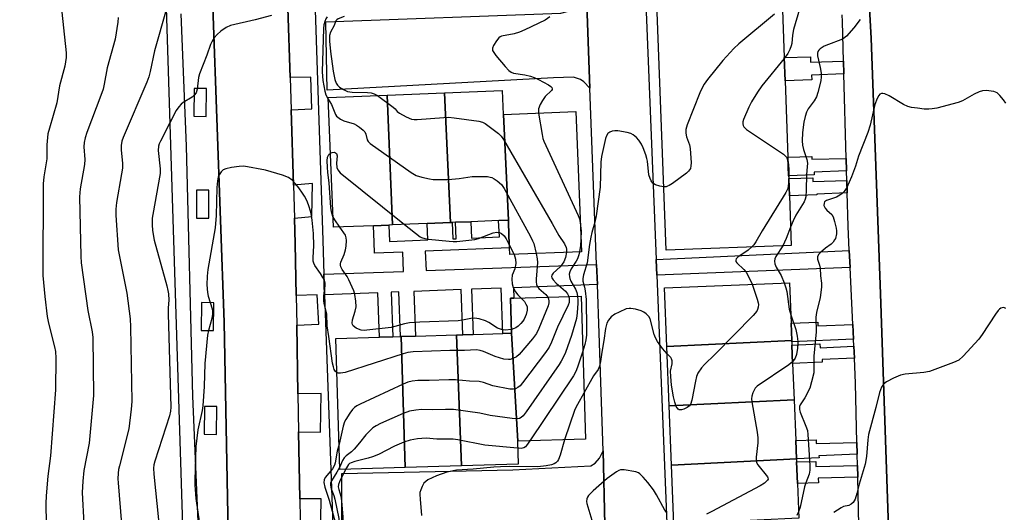
# Model space of a CAD drawing. Units: inches. Extents: x 1297761 to 1303761, y 497450 to 501451.
# Drawn here: x 1298299 to 1298598, y 499094 to 499244 of the extents above; entities that cross this region are included whole.
import ezdxf

# ---------------------------------------------------------------- set-up
doc = ezdxf.new("R2010")
doc.units = ezdxf.units.IN
doc.header["$MEASUREMENT"] = 0
for name, color, linetype in [('BLDG-Footprint', 5, 'Continuous'), ('TRANS-Non Street Sidewalk', 7, 'Continuous'), ('TRANS-Road', 130, 'Continuous'), ('TRANS-Street Sidewalk', 7, 'Continuous'), ('Undefined', 1, 'Continuous')]:
    doc.layers.add(name, color=color, linetype=linetype)

msp = doc.modelspace()

# ---------------------------------------------------------------- linework, layer by layer
at = {"layer": 'BLDG-Footprint'}
for points, elevation in [([(1298533.55, 499175.01), (1298495.55, 499173.58), (1298490.72, 499302.05), (1298528.72, 499303.48), (1298529.16, 499291.7), (1298529.36, 499286.39), (1298529.4, 499285.41), (1298529.63, 499279.36), (1298530.1, 499266.81), (1298530.32, 499260.86), (1298530.75, 499249.47), (1298530.97, 499243.58), (1298531.41, 499232.05), (1298531.67, 499225), (1298532.54, 499201.84), (1298532.76, 499196.13), (1298532.79, 499195.33), (1298532.99, 499190.01)], 397.73), ([(1298429.97, 499181.95), (1298422.96, 499181.66), (1298412.35, 499181.23), (1298410.74, 499220.6), (1298428.24, 499221.32)], 402.04), ([(1298446.11, 499214.73), (1298447.59, 499182.67), (1298444.66, 499182.55), (1298436.17, 499182.2), (1298431.57, 499182.02), (1298430.54, 499181.97), (1298429.97, 499181.95), (1298428.24, 499221.32), (1298445.73, 499222.03), (1298446.02, 499214.73)], 400.98), ([(1298412.35, 499181.23), (1298411.26, 499181.19), (1298406.6, 499180.99), (1298394.44, 499180.5), (1298392.83, 499219.87), (1298410.74, 499220.6)], 403.64), ([(1298447.59, 499182.67), (1298446.11, 499214.73), (1298468.07, 499215.63), (1298469.8, 499173.1), (1298448.01, 499172.22), (1298447.93, 499174.3), (1298447.79, 499177.7)], 399.69), ([(1298533.7, 499146.16), (1298495.74, 499144.3), (1298495.03, 499162.17), (1298533, 499163.69), (1298533.49, 499151.41)], 396.39), ([(1298450.43, 499115.59), (1298448.57, 499148.35), (1298448.25, 499158.95), (1298449.28, 499158.98), (1298469.68, 499159.6), (1298470.99, 499116.22)], 397.72), ([(1298416.22, 499107.56), (1298396.43, 499106.96), (1298395.22, 499146.73), (1298408.48, 499147.13), (1298412.49, 499147.25), (1298414.83, 499147.33), (1298415.01, 499147.33)], 400.6), ([(1298433.4, 499108.08), (1298416.22, 499107.56), (1298415.01, 499147.33), (1298419.34, 499147.46), (1298431.79, 499147.84)], 398.84), ([(1298450.43, 499115.59), (1298450.36, 499115.59), (1298450.57, 499108.6), (1298433.4, 499108.08), (1298431.79, 499147.84), (1298433.72, 499147.9), (1298436.89, 499147.99), (1298445.96, 499148.27), (1298448.57, 499148.35)], 398.44), ([(1298534.42, 499128.17), (1298496.46, 499126.31), (1298495.74, 499144.3), (1298533.7, 499146.16), (1298533.72, 499145.69), (1298533.76, 499144.69), (1298533.98, 499139.18)], 394.57), ([(1298535.14, 499110.18), (1298497.18, 499108.33), (1298496.46, 499126.31), (1298534.42, 499128.17), (1298534.91, 499115.82)], 394.24), ([(1298535.86, 499092.2), (1298497.9, 499090.34), (1298497.18, 499108.33), (1298535.14, 499110.18), (1298535.18, 499109.29), (1298535.44, 499102.76)], 393.53)]:
    msp.add_lwpolyline(points, close=True, dxfattribs=dict(at, elevation=elevation))
msp.add_polyline3d([(1298340.84, 499333.97, 415.39), (1298350.51, 499029, 415.39), (1298390.76, 498911.45, 415.39), (1298387.49, 498902.66, 415.39), (1298365.43, 498895.09, 415.39), (1298362.39, 498894.04, 415.39), (1298329.94, 498882.9, 415.39), (1298292.33, 498995.02, 415.39), (1298282.09, 499000.27, 415.39), (1298253.72, 498989.19, 415.39), (1298247.36, 498986.7, 415.39), (1298187.36, 498963.25, 415.39), (1298173.84, 498957.97, 415.39), (1298165.53, 498960.01, 415.39), (1298137.17, 499041.65, 415.39), (1298142.09, 499043.32, 415.39), (1298109.9, 499132.85, 415.39), (1298115.8, 499134.99, 415.39), (1298068.24, 499256.78, 415.39)], dxfattribs=at)
at = {"layer": 'TRANS-Non Street Sidewalk'}
for points in [[(1298549.44, 499230.9), (1298549.55, 499227.07), (1298539.75, 499226.7), (1298539.8, 499225.31), (1298531.67, 499225), (1298531.4, 499232.05), (1298539.37, 499232.27), (1298539.42, 499230.62)], [(1298550.26, 499201.43), (1298550.37, 499197.63), (1298540.51, 499197.26), (1298540.54, 499196.43), (1298532.76, 499196.13), (1298532.54, 499201.84), (1298539.82, 499202.04), (1298539.84, 499201.14)], [(1298550.45, 499194.73), (1298550.56, 499190.93), (1298541.3, 499190.58), (1298541.3, 499190.33), (1298532.99, 499190.01), (1298532.79, 499195.33), (1298540.11, 499195.53), (1298540.14, 499194.44)], [(1298474.41, 499169.25), (1298474.64, 499163.14), (1298449.16, 499162.17), (1298449.28, 499158.98), (1298448.25, 499158.95), (1298448.57, 499148.35), (1298445.96, 499148.27), (1298445.44, 499162.04), (1298436.38, 499161.69), (1298436.89, 499147.99), (1298433.72, 499147.9), (1298433.21, 499161.58), (1298418.83, 499161.03), (1298419.34, 499147.46), (1298415.01, 499147.33), (1298414.83, 499147.32), (1298414.32, 499160.86), (1298411.98, 499160.78), (1298412.49, 499147.25), (1298408.48, 499147.13), (1298407.97, 499160.62), (1298391.77, 499160.01), (1298391.55, 499166.26), (1298415.73, 499167.13), (1298415.49, 499172.97), (1298406.94, 499172.62), (1298406.8, 499176.02), (1298406.6, 499180.99), (1298411.26, 499181.19), (1298411.46, 499176.21), (1298423.17, 499176.69), (1298422.96, 499181.66), (1298429.97, 499181.95), (1298430.54, 499181.97), (1298430.75, 499177), (1298431.78, 499177.04), (1298431.57, 499182.02), (1298436.17, 499182.2), (1298436.37, 499177.23), (1298444.86, 499177.58), (1298444.65, 499182.55), (1298447.59, 499182.67), (1298447.79, 499177.7), (1298447.93, 499174.3), (1298422.36, 499173.26), (1298422.6, 499167.38)], [(1298551.43, 499168.28), (1298492.73, 499165.94), (1298492.54, 499170.65), (1298492.54, 499170.73), (1298551.19, 499173.49)], [(1298552.24, 499151.04), (1298552.45, 499146.57), (1298533.72, 499145.69), (1298533.7, 499146.16), (1298533.49, 499151.4), (1298541.62, 499151.73), (1298541.66, 499150.62)], [(1298552.56, 499144.41), (1298552.73, 499140.77), (1298542.91, 499140.38), (1298542.94, 499139.54), (1298533.98, 499139.18), (1298533.76, 499144.69), (1298542.24, 499145.09), (1298542.29, 499143.92)], [(1298553.51, 499115.17), (1298553.59, 499111.67), (1298541.97, 499111.11), (1298542, 499110.52), (1298535.14, 499110.18), (1298534.91, 499115.82), (1298541.1, 499115.97), (1298541.13, 499114.87)], [(1298553.67, 499108.22), (1298553.76, 499104.63), (1298541.75, 499104.35), (1298541.79, 499102.91), (1298535.44, 499102.76), (1298535.18, 499109.29), (1298541.03, 499109.43), (1298541.07, 499107.93)]]:
    msp.add_lwpolyline(points, close=True, dxfattribs=at)
at = {"layer": 'TRANS-Road'}
for points in [[(1298486.08, 499328.74), (1298492.54, 499170.73), (1298492.54, 499170.65), (1298492.73, 499165.94), (1298497.44, 499047.91)], [(1298608.99, 498925.62), (1298568.94, 498928.25), (1298565.03, 499033.08), (1298560.64, 499160.26), (1298557.83, 499237.94), (1298553.46, 499315.55)], [(1298362.89, 499066.6), (1298361.29, 499151.66), (1298355.72, 499306.6)], [(1298476.92, 499090.17), (1298476.41, 499112.65), (1298475.19, 499148.41), (1298474.64, 499163.14), (1298474.41, 499169.25), (1298472.39, 499222.72), (1298471.33, 499251.1)], [(1298380.58, 499247.04), (1298381.25, 499225.95), (1298381.56, 499216.21), (1298382.29, 499193.27), (1298382.6, 499183.29), (1298382.85, 499175.46), (1298383.12, 499159.78), (1298383.28, 499150.76), (1298383.64, 499129.91), (1298383.84, 499118.45), (1298384.19, 499098.08), (1298384.41, 499085.5)]]:
    msp.add_lwpolyline(points, dxfattribs=at)
for points in [[(1298472.39, 499222.72), (1298470.53, 499224.63), (1298469.47, 499225.4), (1298467.39, 499226.04), (1298461.3, 499225.89), (1298392.52, 499222.14), (1298392.13, 499242.83), (1298463.5, 499245.5), (1298467.39, 499246.51), (1298469.87, 499248.29), (1298471.33, 499251.1)], [(1298477.05, 499084.55), (1298476.72, 499085.21), (1298475.52, 499086), (1298472.51, 499087.46), (1298466.88, 499087.49), (1298397.04, 499084.08), (1298396.95, 499105.74), (1298449, 499106.92), (1298472.64, 499108.13), (1298473.96, 499108.88), (1298475.28, 499110.45), (1298476.41, 499112.65), (1298476.92, 499090.17)]]:
    msp.add_lwpolyline(points, close=True, dxfattribs=at)
at = {"layer": 'TRANS-Street Sidewalk'}
for points in [[(1298553.46, 499315.55, 0), (1298557.83, 499237.94, 0), (1298560.64, 499160.26, 0), (1298565.03, 499033.08, 0)], [(1298355.72, 499306.6, 0), (1298361.29, 499151.66, 0), (1298362.89, 499066.6, 0)], [(1298387.17, 499298.26, 0), (1298391.18, 499176.45, 0), (1298391.55, 499166.26, 0), (1298391.77, 499160.01, 0), (1298395.92, 499045.5, 0)], [(1298353.86, 499079.26, 0), (1298351.73, 499129.19, 0), (1298349.77, 499205.15, 0), (1298348.13, 499245.34, 0)], [(1298390.53, 499085.67, 0), (1298390.69, 499098.07, 0), (1298384.19, 499098.08, 0), (1298383.84, 499118.45, 0), (1298390.53, 499118.32, 0), (1298390.69, 499130.08, 0), (1298383.64, 499129.91, 0), (1298383.28, 499150.76, 0), (1298390.04, 499151.14, 0), (1298389.55, 499159.96, 0), (1298383.12, 499159.78, 0), (1298382.85, 499175.46, 0), (1298382.6, 499183.29, 0), (1298387.91, 499183.8, 0), (1298388.08, 499193.76, 0), (1298382.29, 499193.27, 0), (1298381.56, 499216.21, 0), (1298387.91, 499216.46, 0), (1298387.59, 499226.09, 0), (1298381.25, 499225.95, 0), (1298380.58, 499247.04, 0)], [(1298554.1, 499090, 0), (1298553.76, 499104.63, 0), (1298553.67, 499108.22, 0), (1298553.59, 499111.67, 0), (1298553.51, 499115.17, 0), (1298553.09, 499133.16, 0), (1298552.73, 499140.77, 0), (1298552.56, 499144.41, 0), (1298552.45, 499146.57, 0), (1298552.24, 499151.04, 0), (1298551.43, 499168.28, 0), (1298551.19, 499173.49, 0), (1298550.84, 499180.89, 0), (1298550.56, 499190.93, 0), (1298550.45, 499194.73, 0), (1298550.37, 499197.63, 0), (1298550.26, 499201.43, 0), (1298549.55, 499227.07, 0), (1298549.44, 499230.9, 0), (1298549.11, 499242.97, 0), (1298548.99, 499245.05, 0)]]:
    msp.add_polyline3d(points, dxfattribs=at)
for points in [[(1298352.02, 499214.21, 0), (1298355.76, 499214.17, 0), (1298355.84, 499222.64, 0), (1298352.1, 499222.67, 0)], [(1298352.8, 499183.31, 0), (1298356.54, 499183.27, 0), (1298356.62, 499191.74, 0), (1298352.88, 499191.77, 0)], [(1298354.27, 499149.19, 0), (1298358.02, 499149.16, 0), (1298358.1, 499157.62, 0), (1298354.35, 499157.66, 0)], [(1298355.14, 499117.68, 0), (1298358.89, 499117.64, 0), (1298358.97, 499126.11, 0), (1298355.22, 499126.15, 0)]]:
    msp.add_polyline3d(points, close=True, dxfattribs=at)
at = {"layer": 'Undefined'}
msp.add_line((1298447.89, 499175.18, 406), (1298449.4, 499172.28, 406), dxfattribs=at)
for points, elevation in [([(1298307.83, 499283.84), (1298313.28, 499233.49), (1298313.21, 499232.03), (1298312.85, 499229.41), (1298311.22, 499223.4), (1298310.42, 499218.24), (1298308.12, 499210.61), (1298307.71, 499208.91), (1298307.39, 499205.57), (1298307.4, 499202.43), (1298307.33, 499201.26), (1298306.46, 499195.8), (1298306.29, 499193.7), (1298306.16, 499165.87), (1298306.75, 499159.52), (1298307.45, 499153.43), (1298307.88, 499151.42), (1298309.69, 499144.23), (1298309.96, 499142.8), (1298310.05, 499140.73), (1298309.98, 499131.15), (1298308.5, 499111.08), (1298307.63, 499104.92), (1298307.17, 499099), (1298307.06, 499096.63), (1298307.18, 499090.47)], 412), ([(1298537.38, 499251.29), (1298534.28, 499240.55), (1298533.96, 499238.8), (1298533.7, 499236.33), (1298533.53, 499235.54), (1298533.14, 499234.51), (1298532.53, 499233.27), (1298531.42, 499231.72)], 396), ([(1298343.61, 499246.51), (1298340.04, 499234.06), (1298338.77, 499227.78), (1298338.37, 499226.2), (1298337.72, 499224.53), (1298330.56, 499207.72), (1298330.17, 499206.6), (1298329.94, 499205.3), (1298329.93, 499203.92), (1298330.32, 499199.92), (1298330.33, 499198.5), (1298330.09, 499196.76), (1298328.49, 499188.03), (1298328.29, 499185.98), (1298328.28, 499184.22), (1298329.02, 499173.67), (1298331.65, 499160.5), (1298332.69, 499152.75), (1298332.79, 499150.32), (1298333.2, 499127.66), (1298333.03, 499125.28), (1298332.3, 499119.33), (1298329.41, 499108.13), (1298329.18, 499106.97), (1298329.06, 499105.83), (1298328.97, 499104.1), (1298329.01, 499102.93), (1298330.03, 499090.47)], 408), ([(1298528.48, 499245.24), (1298517.67, 499236.21), (1298516.14, 499234.81), (1298512.75, 499231.18), (1298508.12, 499225.36), (1298507.09, 499223.91), (1298506.35, 499222.64), (1298505.74, 499221.29), (1298501.94, 499211.64), (1298501.54, 499210.24), (1298501.52, 499209.11), (1298501.69, 499207.98), (1298502.61, 499205.57), (1298502.85, 499204.45), (1298503.11, 499200.03), (1298503.08, 499199.16), (1298502.89, 499198.38), (1298502.34, 499197.52), (1298501.75, 499196.93), (1298497.46, 499193.82), (1298496.48, 499193.19), (1298495.96, 499192.95), (1298495.5, 499192.82), (1298494.83, 499192.77)], 398), ([(1298329.08, 499244.16), (1298328.93, 499242.73), (1298328.15, 499237.62), (1298325.66, 499228.87), (1298324.78, 499223.99), (1298324.43, 499222.45), (1298323.77, 499220.52), (1298319.48, 499209.31), (1298318.96, 499207.62), (1298318.74, 499206.26), (1298318.64, 499204.89), (1298318.86, 499201.05), (1298318.8, 499199.59), (1298317.52, 499192.22), (1298317.27, 499189.7), (1298317.65, 499171.75), (1298317.76, 499169.67), (1298319.82, 499155.22), (1298321.13, 499148.78), (1298321.38, 499147.02), (1298321.52, 499129.42), (1298320.25, 499115), (1298318.59, 499106.67), (1298318.26, 499103.47), (1298318.11, 499099.95), (1298318.61, 499090.45)], 410), ([(1298375.58, 499244.81), (1298370.62, 499243.47), (1298363.14, 499241.8), (1298361.84, 499241.2), (1298360.19, 499240.03), (1298359.14, 499239.05), (1298358.21, 499237.97), (1298357.62, 499236.99), (1298357.13, 499235.95), (1298355.99, 499232.76), (1298353.74, 499227.13), (1298353.48, 499225.99), (1298353.02, 499222.47), (1298352.69, 499221.37), (1298352.24, 499220.71), (1298351.47, 499219.97), (1298348.76, 499218.37), (1298348.15, 499217.88), (1298347.42, 499217.12), (1298346.63, 499215.92), (1298344.7, 499212.17)], 406), ([(1298392.55, 499244.35), (1298392.18, 499243.75), (1298391.85, 499242.95), (1298391.57, 499241.93), (1298391.41, 499240.88), (1298391, 499227.71), (1298391.21, 499225.07), (1298391.79, 499221.8), (1298392.11, 499220.74), (1298392.85, 499219.4)], 404), ([(1298397.75, 499244.54), (1298395.85, 499243.75), (1298395.43, 499243.47), (1298395.15, 499243.16), (1298394.63, 499241.74), (1298393.55, 499239.75), (1298393.29, 499238.74), (1298393.27, 499237.05), (1298393.58, 499233.84), (1298394.38, 499227.9), (1298394.91, 499225.32), (1298395.23, 499224.27), (1298395.63, 499223.61), (1298396.25, 499223.07), (1298397.47, 499222.34), (1298398.75, 499221.77), (1298400.14, 499221.53), (1298404.78, 499221.38), (1298405.92, 499221.28), (1298406.8, 499221.04), (1298407.81, 499220.48)], 402), ([(1298460.23, 499244.37), (1298458.8, 499243.38), (1298452.62, 499240.43), (1298451, 499239.75), (1298449.33, 499239.24), (1298445.54, 499238.48), (1298445.08, 499238.29), (1298444.67, 499237.99), (1298443.98, 499237.14), (1298443.12, 499235.66), (1298442.82, 499234.92), (1298442.81, 499234.21), (1298443.14, 499233.54), (1298443.8, 499232.66), (1298446.61, 499229.36), (1298447.79, 499228.09), (1298448.45, 499227.57), (1298449.18, 499227.27), (1298452.62, 499226.78), (1298454.32, 499226.35), (1298455.43, 499225.98), (1298456.74, 499225.37), (1298459.82, 499223.74), (1298460.49, 499223.29), (1298460.8, 499222.94), (1298460.93, 499222.55), (1298460.91, 499222.36), (1298460.72, 499221.99), (1298458.77, 499220.16), (1298457.96, 499218.98), (1298457.25, 499217.73), (1298456.76, 499216.45), (1298456.77, 499215.17)], 400), ([(1298554.5, 499243.63), (1298552.53, 499241.09), (1298550.3, 499238.55), (1298549.39, 499237.84), (1298548.64, 499237.42), (1298544.85, 499236.03), (1298543.52, 499235.45), (1298542.32, 499234.65), (1298541.93, 499234.27), (1298541.66, 499233.83), (1298541.54, 499233.35), (1298541.56, 499232.56), (1298542.35, 499228.98), (1298542.61, 499227.3), (1298542.67, 499226.14), (1298542.56, 499224.99), (1298541.67, 499221.39), (1298541.21, 499220.06), (1298540.52, 499218.91), (1298538.67, 499216.46), (1298538.19, 499215.45), (1298537.76, 499214.11), (1298537.35, 499212.46), (1298537, 499209.3), (1298536.84, 499206.77), (1298536.93, 499205.42), (1298537.25, 499204.11), (1298538.25, 499201.09), (1298538.46, 499199.98), (1298538.43, 499198.89), (1298538.21, 499196.54), (1298538.11, 499191.78), (1298537.96, 499189.8), (1298537.78, 499189.02), (1298537.47, 499188.28), (1298534.98, 499184.18), (1298534.1, 499182.42), (1298533.34, 499180.5)], 394), ([(1298531.42, 499231.72), (1298524.63, 499223.42), (1298523.27, 499221.53), (1298521.48, 499218.54), (1298520.66, 499217.01), (1298519.09, 499213.27), (1298518.85, 499212.47), (1298518.8, 499211.95), (1298518.9, 499211.44), (1298519.14, 499210.98), (1298519.97, 499210.2), (1298531.22, 499202.7), (1298531.65, 499202.3), (1298532.08, 499201.75), (1298532.42, 499201.01), (1298532.6, 499200.34)], 396), ([(1298598.8, 499218.21), (1298598.09, 499219.16), (1298596.95, 499220.51), (1298596.12, 499221.29), (1298595.64, 499221.55), (1298595.11, 499221.71), (1298592.82, 499222.01), (1298591.68, 499221.96), (1298590.66, 499221.63), (1298589.16, 499220.89), (1298585.62, 499218.92), (1298584.29, 499218.37), (1298577.76, 499216.7), (1298576.39, 499216.43), (1298575.35, 499216.33), (1298573.93, 499216.39), (1298571.88, 499216.64), (1298570.14, 499216.88), (1298569.01, 499217.14), (1298567.68, 499217.79), (1298563.3, 499220.44), (1298561.96, 499221), (1298561.43, 499221.09), (1298560.94, 499221.07), (1298560.52, 499220.87), (1298560.16, 499220.54), (1298559.63, 499219.62), (1298558.95, 499217.77), (1298557.5, 499211.51), (1298556.84, 499209.28), (1298553.99, 499202.14), (1298553.05, 499199.08), (1298551.86, 499195.79), (1298550.41, 499192.61), (1298549.65, 499191.39), (1298549.04, 499190.78), (1298548.34, 499190.24), (1298547.31, 499189.67), (1298544.29, 499188.65), (1298543.69, 499188.22), (1298543.51, 499187.83), (1298543.48, 499187.13), (1298543.61, 499186.69), (1298543.86, 499186.28), (1298544.34, 499185.72), (1298545.91, 499184.37), (1298546.34, 499183.66), (1298546.74, 499182.29), (1298547.16, 499180.26), (1298547.28, 499179.4), (1298547.3, 499178.53), (1298546.97, 499177.15), (1298546.73, 499176.65), (1298546.25, 499175.97), (1298545.67, 499175.37), (1298544, 499174.15), (1298542.44, 499172.82), (1298541.88, 499172.22), (1298541.53, 499171.57), (1298541.57, 499170.85), (1298542.16, 499169.03), (1298542.34, 499168.14), (1298542.45, 499165.79), (1298542.74, 499163.51), (1298542.77, 499162.34), (1298542.37, 499159.14), (1298541.22, 499154.65), (1298540.99, 499153.25), (1298541.09, 499148.81), (1298540.4, 499141.35), (1298540.43, 499137.19), (1298540.37, 499136.33), (1298539.74, 499133.55), (1298539.15, 499131.64), (1298537.68, 499128.7), (1298536.26, 499126.59), (1298536.09, 499126.13), (1298536.02, 499125.68), (1298536.04, 499125.22), (1298536.25, 499124.42), (1298538.03, 499120.16), (1298538.45, 499118.8), (1298538.6, 499117.64), (1298538.94, 499112.97), (1298539.24, 499108.21), (1298539.24, 499106.82), (1298538.97, 499105.57), (1298537.95, 499102.88), (1298537.61, 499101.76), (1298536.25, 499095.53), (1298535.78, 499094.12)], 392), ([(1298392.85, 499219.4), (1298393.81, 499217.78), (1298395.11, 499214.7), (1298395.41, 499214.25), (1298395.77, 499213.89), (1298396.64, 499213.28), (1298397.6, 499212.8), (1298400.73, 499211.95), (1298401.46, 499211.55), (1298402.38, 499210.91), (1298403.45, 499210.03), (1298403.99, 499209.45), (1298404.31, 499208.73), (1298404.74, 499207.01), (1298404.99, 499206.58), (1298405.58, 499205.99), (1298418.1, 499197.1), (1298419.6, 499196.2), (1298421.29, 499195.67), (1298423.61, 499195.17), (1298424.79, 499195.03), (1298426.27, 499194.99), (1298428.95, 499195), (1298430.39, 499195.09), (1298432.69, 499195.34), (1298436.61, 499195.94), (1298441.24, 499195.89), (1298442.08, 499195.77), (1298442.59, 499195.6), (1298443.3, 499195.2), (1298444.21, 499194.56), (1298445.48, 499193.47), (1298446.33, 499192.31), (1298454.29, 499177.71), (1298454.96, 499176.39), (1298455.29, 499175.57), (1298456, 499172.54)], 404), ([(1298407.81, 499220.48), (1298412.55, 499217.02), (1298413.17, 499216.46), (1298413.85, 499215.65), (1298414.49, 499215.14), (1298416.55, 499214.02), (1298418.18, 499213.34), (1298419.02, 499213.21), (1298419.88, 499213.22), (1298427.96, 499213.88), (1298429.39, 499213.92), (1298431.13, 499213.76), (1298438.65, 499212.75), (1298439.75, 499212.46), (1298440.53, 499212.05), (1298444.59, 499209), (1298445.42, 499208.16), (1298446.08, 499207.19), (1298460.92, 499181.7), (1298462.95, 499178.05), (1298464.69, 499175.51), (1298465.16, 499174.39), (1298465.24, 499173.88), (1298465.23, 499172.92)], 402), ([(1298456.77, 499215.17), (1298457.86, 499208.63), (1298458.1, 499207.49), (1298458.38, 499206.65), (1298468.82, 499184.04), (1298469.19, 499183.05), (1298469.44, 499181.87)], 400), ([(1298344.7, 499212.17), (1298341.85, 499206.67), (1298341.49, 499205.87), (1298341.25, 499205.1), (1298341.19, 499203.79), (1298341.82, 499198.26), (1298341.82, 499196.85), (1298339.55, 499184.43), (1298339.41, 499183.29), (1298339.33, 499181.3), (1298339.42, 499179.56), (1298339.94, 499176.64), (1298343.81, 499162.71), (1298344.15, 499161.27), (1298344.28, 499160.33), (1298344.4, 499158.42), (1298344.2, 499156.01), (1298344.18, 499154.22), (1298345.03, 499125.88), (1298344.97, 499124.7), (1298344.66, 499123.28), (1298340.15, 499109.54), (1298339.86, 499108.41), (1298339.75, 499107.33), (1298339.84, 499105.58), (1298341.32, 499091.68)], 406), ([(1298494.83, 499192.77), (1298493.63, 499192.96), (1298492.28, 499193.4), (1298491.5, 499193.93), (1298491.03, 499194.56), (1298490.66, 499195.35), (1298490.31, 499196.47), (1298489.83, 499200.57), (1298489.68, 499201.38), (1298489.35, 499202.49), (1298488.54, 499204.67), (1298488.05, 499205.73), (1298487.26, 499206.95), (1298486.53, 499207.77), (1298485.49, 499208.62), (1298484.77, 499208.99), (1298483.68, 499209.29), (1298480.82, 499209.76), (1298479.97, 499209.82), (1298479.18, 499209.72), (1298478.47, 499209.4), (1298477.87, 499208.93), (1298477.43, 499208.27), (1298477.15, 499207.47), (1298475.88, 499202.03), (1298475.72, 499200.28), (1298475.45, 499192.66), (1298474.27, 499183.96), (1298473.87, 499182.02), (1298472.98, 499178.94), (1298472.66, 499177.54), (1298472.28, 499175.27), (1298471.53, 499169.68), (1298470.43, 499166.12), (1298470.19, 499164.99), (1298470.25, 499164.12), (1298470.7, 499162.36), (1298470.92, 499161.2), (1298471.24, 499158.55), (1298471.35, 499149.57), (1298471.31, 499147.77), (1298471.13, 499146.33), (1298470.79, 499144.9), (1298470.18, 499142.9)], 398), ([(1298393.52, 499203.01), (1298394.05, 499203.22), (1298394.73, 499203.29), (1298395.09, 499203.14), (1298395.35, 499202.86), (1298395.53, 499202.2), (1298395.42, 499199.96), (1298395.52, 499198.64), (1298395.76, 499197.93), (1298396.48, 499197.06), (1298416.06, 499181.38)], 406), ([(1298394.3, 499183.83), (1298393.83, 499185.21), (1298393.62, 499186.52), (1298393.12, 499193.96), (1298392.71, 499197.16), (1298392.59, 499198.77), (1298392.56, 499200.72), (1298392.67, 499201.77), (1298392.81, 499202.24), (1298393.03, 499202.64), (1298393.52, 499203.01)], 406), ([(1298532.6, 499200.34), (1298532.84, 499198.11), (1298532.8, 499195.07)], 396), ([(1298395.54, 499136.37), (1298395.11, 499136.7), (1298394.71, 499137.32), (1298394.45, 499138.11), (1298394.21, 499139.24), (1298393.08, 499147.39), (1298392.5, 499150.62), (1298392.39, 499154.25), (1298391.6, 499157.37), (1298391.53, 499158.24), (1298391.54, 499159.72), (1298391.9, 499162.76), (1298391.9, 499163.54), (1298391.68, 499164.29), (1298391.21, 499165.27), (1298390.5, 499166.46), (1298388.84, 499168.86), (1298388.48, 499169.64), (1298388.33, 499170.19), (1298388.25, 499171.35), (1298388.45, 499174.88), (1298388.42, 499178.59), (1298387.99, 499182.67), (1298387.66, 499184.65), (1298387.09, 499186.69), (1298386.43, 499188.42), (1298385.68, 499189.95), (1298385.09, 499190.9), (1298383.93, 499192.47), (1298383.03, 499193.55), (1298381.87, 499194.76), (1298380.77, 499195.58), (1298378.97, 499196.32), (1298373.85, 499197.85), (1298367.22, 499199.03), (1298365.77, 499199), (1298363.44, 499198.62), (1298361.73, 499198.25), (1298360.96, 499197.93), (1298360.36, 499197.39), (1298359.74, 499196.46), (1298359.46, 499195.74), (1298359.22, 499194.65), (1298359.04, 499192.62), (1298358.79, 499184.04), (1298358.55, 499180.29), (1298356.32, 499167.65), (1298356.04, 499165.62), (1298356.02, 499163.02), (1298356.16, 499160.72), (1298356.42, 499159.6), (1298357.57, 499155.72), (1298357.71, 499154.92), (1298357.74, 499154.13), (1298357.5, 499152.79), (1298356.45, 499149.21), (1298356.2, 499147.76), (1298355.34, 499139.14), (1298355.16, 499132.18), (1298354.77, 499126.33), (1298354.54, 499124.88), (1298353.26, 499119.06), (1298352.66, 499113.95), (1298352.34, 499103.7), (1298352.35, 499102.25), (1298352.63, 499098.16), (1298353.78, 499090.56)], 404), ([(1298532.8, 499195.07), (1298532.59, 499192.9), (1298532.37, 499192.09), (1298531.91, 499191.07), (1298524.68, 499179.46), (1298522.8, 499176.09), (1298522.2, 499175.22), (1298521.62, 499174.56)], 396), ([(1298396.41, 499180.58), (1298394.89, 499182.77), (1298394.3, 499183.83)], 406), ([(1298448.53, 499149.52), (1298446.59, 499149.29), (1298445.53, 499149.43), (1298444.31, 499149.93), (1298441.64, 499151.61), (1298440.63, 499152.12), (1298438.72, 499152.69), (1298437.33, 499152.9), (1298436.19, 499152.8), (1298433.62, 499152.31), (1298432.32, 499152.15), (1298420.65, 499151.67), (1298417.56, 499151.47), (1298416.06, 499151.2), (1298411.94, 499150.12), (1298404.62, 499149.25), (1298403.75, 499149.2), (1298402.89, 499149.25), (1298402.08, 499149.53), (1298401.31, 499149.93), (1298400.46, 499150.61), (1298400.25, 499150.98), (1298400.17, 499151.4), (1298400.28, 499152.43), (1298401.05, 499155), (1298401.31, 499156.39), (1298401.26, 499158.12), (1298400.98, 499160.11), (1298400.6, 499161.21), (1298399.11, 499164.6), (1298398.59, 499165.53), (1298397.09, 499167.72), (1298396.72, 499168.47), (1298396.58, 499168.97), (1298396.55, 499169.46), (1298396.67, 499169.96), (1298397.66, 499172.28), (1298398.12, 499173.63), (1298398.32, 499174.75), (1298398.41, 499176.45), (1298398.34, 499177.28), (1298398.07, 499178.07), (1298396.41, 499180.58)], 406), ([(1298416.06, 499181.38), (1298420.78, 499177.61), (1298421.2, 499177.44), (1298422.18, 499177.11), (1298423.3, 499176.87), (1298429.59, 499176.27), (1298430.78, 499176.2), (1298431.95, 499176.23), (1298437.43, 499176.82), (1298438.55, 499177.1), (1298442.95, 499178.79), (1298444.1, 499178.98), (1298444.93, 499178.92), (1298445.56, 499178.63), (1298446.29, 499177.95), (1298446.9, 499176.99), (1298447.89, 499175.18)], 406), ([(1298469.44, 499181.87), (1298469.67, 499179.39), (1298469.65, 499176.82)], 400), ([(1298533.34, 499180.5), (1298531.96, 499177.06), (1298530.99, 499174.91)], 394), ([(1298469.65, 499176.82), (1298469.51, 499175), (1298469.25, 499173.08)], 400), ([(1298521.62, 499174.56), (1298520.42, 499173.53), (1298517.36, 499171.41), (1298516.83, 499170.88), (1298516.68, 499170.49), (1298516.75, 499170.09), (1298517.02, 499169.68), (1298519.15, 499167.69), (1298519.86, 499166.85), (1298520.51, 499165.73), (1298521.64, 499163.23)], 396), ([(1298530.99, 499174.91), (1298528.84, 499171.62), (1298528.57, 499170.96), (1298528.46, 499170.24), (1298528.58, 499169.43), (1298528.95, 499168.38), (1298530.44, 499165.91), (1298531.4, 499163.62)], 394), ([(1298449.4, 499172.28), (1298449.81, 499170.83), (1298449.88, 499169.52), (1298449.56, 499167.93), (1298448.74, 499165.93), (1298448.63, 499164.8), (1298448.72, 499163.35), (1298449.05, 499162.24), (1298449.75, 499160.94), (1298450.43, 499159.97), (1298451.38, 499159.04)], 406), ([(1298456, 499172.54), (1298456.31, 499170.94), (1298456.42, 499169.83), (1298456.04, 499164.76), (1298456.05, 499163.92), (1298456.17, 499163.11), (1298456.37, 499162.61), (1298456.83, 499161.94), (1298458.97, 499160.09), (1298459.57, 499159.29)], 404), ([(1298465.23, 499172.92), (1298464.99, 499171.29), (1298464.43, 499170.02), (1298463.98, 499169.34), (1298463.3, 499168.55), (1298461.23, 499166.62), (1298460.81, 499165.98), (1298460.74, 499165.57), (1298460.81, 499165.17), (1298461.19, 499164.53), (1298462.16, 499163.55), (1298464.98, 499161.08), (1298465.54, 499160.35), (1298465.93, 499159.49)], 402), ([(1298469.25, 499173.08), (1298469.04, 499172.19), (1298468.61, 499170.94), (1298468.21, 499170.2), (1298466.64, 499167.94), (1298466.23, 499167), (1298466.09, 499166.25), (1298466.14, 499165.46), (1298466.26, 499164.94), (1298466.61, 499164.16), (1298468.02, 499161.67), (1298468.37, 499160.68), (1298468.59, 499159.57)], 400), ([(1298521.64, 499163.23), (1298523.19, 499158.72), (1298523.5, 499157.61), (1298523.56, 499157.07), (1298523.52, 499156.28), (1298523.33, 499155.52), (1298523.1, 499155.03), (1298521.97, 499153.7), (1298510.29, 499141.86), (1298507.23, 499138.87), (1298506.3, 499137.82), (1298505.2, 499136.23), (1298504.76, 499135.2), (1298504.43, 499133.79), (1298503.36, 499128.03), (1298502.95, 499126.73), (1298502.63, 499126.32), (1298501.97, 499125.84), (1298500.95, 499125.34), (1298500.18, 499125.08), (1298499.5, 499125.07), (1298499.16, 499125.3), (1298498.62, 499126.09), (1298498.15, 499127.37), (1298497.78, 499129.08), (1298497.21, 499132.58), (1298496.93, 499135.16), (1298496.91, 499136.84), (1298497.36, 499139.1), (1298497.36, 499139.92), (1298497.17, 499140.53), (1298496.93, 499140.95), (1298495.83, 499142.13)], 396), ([(1298531.4, 499163.62), (1298531.95, 499162.15), (1298532.26, 499161.05), (1298532.94, 499155.65), (1298533.39, 499153.93)], 394), ([(1298459.57, 499159.29), (1298459.77, 499158.79), (1298459.88, 499158.04), (1298459.87, 499157.53), (1298459.66, 499156.68), (1298456.84, 499149.75), (1298456.14, 499148.28), (1298454.94, 499146.65), (1298450.91, 499141.87), (1298450.03, 499141.13), (1298448.99, 499140.65), (1298448.17, 499140.4), (1298447.62, 499140.32), (1298446.17, 499140.52), (1298443.58, 499141.29), (1298440.09, 499142.83), (1298438.99, 499143.13), (1298437.88, 499143.31), (1298434.24, 499143.13), (1298429.84, 499143.14), (1298418.66, 499142.71), (1298417.08, 499142.46), (1298415.68, 499142.08), (1298398, 499136.41), (1298396.63, 499136.18), (1298395.88, 499136.23), (1298395.54, 499136.37)], 404), ([(1298465.93, 499159.49), (1298466.1, 499158.8), (1298466.12, 499158.26), (1298466.06, 499157.71), (1298465.81, 499156.88), (1298462.54, 499150.16), (1298460.66, 499145.58), (1298459.97, 499144.16), (1298458.84, 499142.49), (1298451.94, 499133.26), (1298451.17, 499132.38), (1298450.49, 499131.86), (1298449.74, 499131.49), (1298449.2, 499131.36), (1298448.06, 499131.38), (1298442.83, 499132.4), (1298440.09, 499133.34), (1298438.7, 499133.68), (1298435.74, 499133.82), (1298431.57, 499134.15), (1298429.49, 499134.2), (1298423.53, 499134), (1298420.08, 499133.98), (1298418.41, 499133.77), (1298417.06, 499133.45), (1298415.67, 499132.89), (1298402.61, 499126.83), (1298401.55, 499126.29), (1298400.82, 499125.81), (1298400.25, 499125.21), (1298399.42, 499124.06), (1298398.18, 499122.16), (1298397.79, 499121.41), (1298397.39, 499120.08), (1298396.19, 499114.68)], 402), ([(1298468.59, 499159.57), (1298468.71, 499158.4), (1298468.71, 499157.51), (1298468.53, 499154.57), (1298468.3, 499152.84), (1298466.74, 499147.65), (1298464.92, 499142.51), (1298464.28, 499140.98), (1298463.68, 499139.82), (1298463.04, 499138.82), (1298452.96, 499124.44), (1298452.07, 499123.27), (1298451.46, 499122.72), (1298451.01, 499122.49), (1298450.51, 499122.37), (1298448.79, 499122.45), (1298442.06, 499123.39), (1298438.97, 499124.12), (1298430.89, 499125.18), (1298428.53, 499125.21), (1298424.68, 499125.12), (1298421.2, 499125.22), (1298419.5, 499125.03), (1298417.54, 499124.66), (1298415.61, 499123.93), (1298408.77, 499120.89), (1298407.43, 499120.25), (1298406.45, 499119.59), (1298405.36, 499118.6), (1298404.33, 499117.53), (1298402.41, 499115.03), (1298400.76, 499113.12), (1298399.94, 499112.35), (1298398.35, 499111.13), (1298397.75, 499110.54), (1298397.24, 499109.68), (1298396.41, 499107.79)], 400), ([(1298451.38, 499159.04), (1298452.46, 499157.93), (1298452.93, 499157.2), (1298453.26, 499156.43), (1298453.35, 499155.91), (1298453.32, 499155.37), (1298453.02, 499154.02), (1298452.41, 499152.57), (1298452.01, 499151.97), (1298451.43, 499151.31), (1298450.57, 499150.51), (1298449.88, 499149.99), (1298449.38, 499149.75), (1298448.53, 499149.52)], 406), ([(1298495.83, 499142.13), (1298494.46, 499143.66), (1298492.95, 499145.88), (1298492.35, 499146.91), (1298491.93, 499148), (1298490.66, 499152.68), (1298490.27, 499153.41), (1298489.48, 499154.26), (1298488.78, 499154.77), (1298487.98, 499155.11), (1298486.27, 499155.61), (1298484.83, 499155.89), (1298484.27, 499155.89), (1298483.44, 499155.7), (1298481.26, 499154.78), (1298479.94, 499154.09), (1298478.86, 499153.28), (1298478.01, 499152.28), (1298477.5, 499151.37), (1298477.07, 499149.73), (1298476.62, 499146.14), (1298476.02, 499142.62), (1298475.63, 499139.78), (1298475.31, 499138.38), (1298474.89, 499137.35), (1298473.42, 499135.39), (1298470.57, 499130.13)], 396), ([(1298598.79, 499155.87), (1298598.11, 499156.11), (1298597.66, 499156.09), (1298597.22, 499155.94), (1298596.81, 499155.67), (1298596.44, 499155.28), (1298595.6, 499154.12), (1298591.61, 499148), (1298590.6, 499146.57), (1298585.78, 499141.35), (1298584.48, 499140.18), (1298582.88, 499139.42), (1298575.56, 499136.75), (1298573.81, 499136.45), (1298568.17, 499135.92), (1298566.73, 499135.61), (1298564.59, 499134.66), (1298562.5, 499133.59), (1298561.63, 499132.88), (1298561.01, 499131.94), (1298560.63, 499131.16), (1298560.35, 499130.35), (1298559.29, 499125.83), (1298557.04, 499117.56), (1298556.8, 499115.96), (1298556.44, 499110.95), (1298556.02, 499108.61), (1298554.19, 499102.52), (1298553.5, 499099.67), (1298552.93, 499097.98), (1298552.39, 499096.98), (1298551.79, 499096.43), (1298551.05, 499096.09), (1298549.46, 499095.72), (1298548.68, 499095.36), (1298546.45, 499093.96)], 390), ([(1298533.39, 499153.93), (1298534.97, 499149.44), (1298535.37, 499147.49), (1298535.58, 499145.8), (1298535.48, 499143.76), (1298535.14, 499141.84), (1298534.75, 499140.79), (1298533.96, 499139.65)], 394), ([(1298470.18, 499142.9), (1298468.65, 499138.09), (1298468.05, 499136.74), (1298467.36, 499135.44), (1298454.12, 499115.7)], 398), ([(1298533.96, 499139.65), (1298532.81, 499138.72), (1298523.24, 499132.3), (1298522.63, 499131.7), (1298522.34, 499131.26), (1298521.89, 499130.26), (1298521.56, 499129.21), (1298521.47, 499128.39), (1298521.53, 499127.53), (1298523.2, 499118.29), (1298523.44, 499116.56), (1298523.4, 499115.1), (1298522.85, 499110.72), (1298522.86, 499109.59), (1298523.01, 499109.07), (1298523.43, 499108.35), (1298526.32, 499104.73), (1298526.48, 499104.4), (1298526.54, 499104.09), (1298526.38, 499103.7), (1298525.39, 499102.79), (1298524.13, 499102), (1298509.38, 499094.21), (1298507.77, 499093.45)], 394), ([(1298470.57, 499130.13), (1298468.63, 499126.72), (1298467.84, 499125.15), (1298464.62, 499116.03)], 396), ([(1298450.42, 499113.43), (1298440.42, 499114.4), (1298432.25, 499115.96), (1298430.81, 499116.17), (1298425.82, 499116.16), (1298422.61, 499116.47), (1298420.03, 499116.26), (1298417.76, 499115.92), (1298415.79, 499115.26), (1298413.03, 499114.09), (1298408.18, 499111.57), (1298406.36, 499110.81), (1298404.99, 499110.38), (1298400.9, 499109.39), (1298399.8, 499109.03), (1298399.32, 499108.75), (1298399.02, 499108.45), (1298398.14, 499107.01)], 398), ([(1298396.19, 499114.68), (1298395.59, 499112.59), (1298394.99, 499109.02), (1298394.78, 499108.3), (1298394.14, 499107.2), (1298391.92, 499104.55), (1298391.62, 499103.81), (1298391.57, 499102.99), (1298391.83, 499101.57), (1298393.14, 499097.63), (1298394.97, 499091.01), (1298395.08, 499090.02), (1298395.01, 499085.68), (1298395.22, 499084.24), (1298395.8, 499081.52), (1298395.78, 499077.54), (1298395.85, 499076.38), (1298396.13, 499074.62), (1298396.41, 499073.48), (1298397.26, 499071.67), (1298397.63, 499070.61)], 402), ([(1298464.62, 499116.03), (1298463.32, 499111.35), (1298462.84, 499109.98), (1298462.56, 499109.5), (1298461.97, 499108.96), (1298461.49, 499108.68), (1298460.7, 499108.38), (1298459.12, 499108.06), (1298456.53, 499107.81), (1298447.98, 499107.89), (1298445.2, 499107.82), (1298443.23, 499107.69), (1298436.87, 499107.04), (1298431.88, 499106.82), (1298428.92, 499106.15), (1298425.75, 499105.1), (1298423.14, 499103.84), (1298422.49, 499103.37), (1298421.95, 499102.78), (1298421.39, 499101.81), (1298420.95, 499100.76), (1298420.73, 499099.95), (1298420.68, 499099.38), (1298420.75, 499097.94), (1298421.22, 499092.98)], 396), ([(1298454.12, 499115.7), (1298453.14, 499114.3), (1298452.76, 499113.88), (1298452.34, 499113.57), (1298451.52, 499113.39), (1298450.42, 499113.43)], 398), ([(1298396.41, 499107.79), (1298395.48, 499106.16), (1298393.85, 499103.56), (1298393.57, 499102.86), (1298393.53, 499102.21), (1298393.76, 499101.15), (1298394.56, 499099.06), (1298394.89, 499097.99), (1298396.06, 499092.05), (1298396.13, 499090.65), (1298395.74, 499087.96), (1298395.7, 499087.17), (1298395.78, 499086.39), (1298396.14, 499085.42), (1298397.16, 499083.87), (1298397.63, 499082.95)], 400), ([(1298398.14, 499107.01), (1298396.24, 499103.22), (1298395.99, 499102.47), (1298395.91, 499101.67), (1298396.06, 499100.91), (1298396.68, 499098.84), (1298396.94, 499097.46), (1298397.27, 499092.6), (1298397.26, 499089.69), (1298397.42, 499088.58), (1298397.84, 499087.23), (1298399.17, 499084.92), (1298400.04, 499083.04)], 398), ([(1298495.55, 499093.94), (1298495.1, 499094.64), (1298492.59, 499099.29), (1298491.66, 499100.78), (1298489.93, 499103.07), (1298488.59, 499104.65), (1298487.58, 499105.69), (1298487.12, 499106.01), (1298486.32, 499106.31), (1298482.81, 499106.88), (1298481.67, 499106.83), (1298481.16, 499106.65), (1298480.42, 499106.24), (1298477.57, 499104.23), (1298473.41, 499100.5), (1298471.98, 499099.05), (1298471.69, 499098.57), (1298471.48, 499098.05), (1298471.35, 499097.22), (1298471.4, 499096.66), (1298472.93, 499091.57)], 394), ([(1298535.78, 499094.12), (1298535.22, 499093)], 392)]:
    msp.add_lwpolyline(points, dxfattribs=dict(at, elevation=elevation))

doc.saveas('drawing.dxf')
